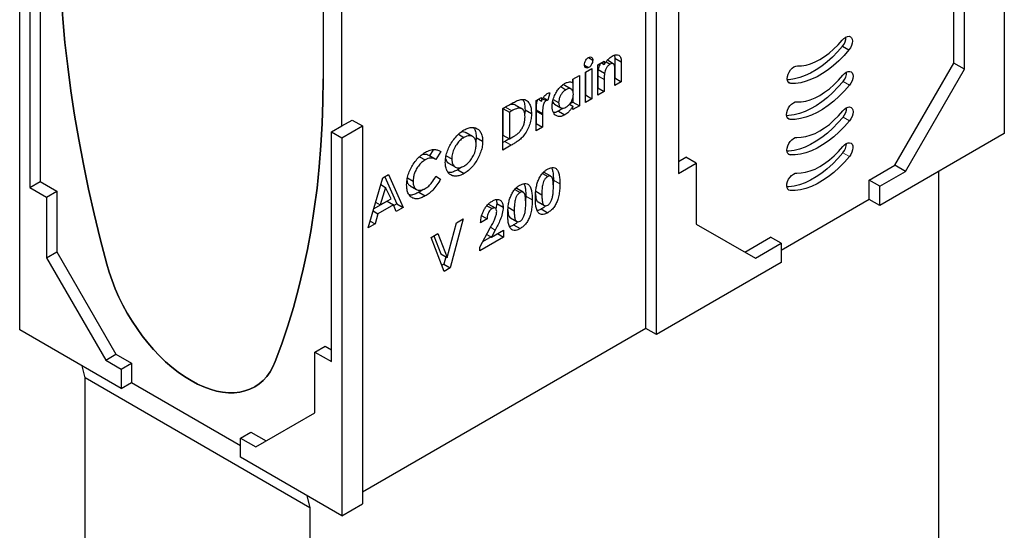
# Model space of a CAD drawing. Units: millimetres. Extents: x 0 to 420, y 0 to 297.
# Drawn here: x 142 to 209, y 52 to 87 of the extents above; entities that cross this region are included whole.
import ezdxf

# ---------------------------------------------------------------- set-up
doc = ezdxf.new("R2010")
doc.units = ezdxf.units.MM

msp = doc.modelspace()

# ---------------------------------------------------------------- linework, layer by layer
at = {"color": 7, "linetype": 'Continuous', "lineweight": 25}
for p, q in [((209.4226, 105.1135), (209.4226, 79.0862)), ((141.6066, 65.5772), (141.6066, 91.6045)), ((143.0208, 91.6045), (143.0208, 75.784)), ((184.7401, 65.6793), (184.7401, 91.7065)), ((186.9719, 92.153), (186.9719, 76.3325)), ((142.3137, 91.1963), (142.3137, 75.3758)), ((185.4693, 65.2583), (185.4693, 91.2856)), ((163.7921, 79.6135), (163.7921, 88.2894)), ((162.5104, 87.9574), (162.5104, 82.854)), ((205.9533, 83.9474), (205.9533, 88.1322)), ((206.6825, 83.5264), (206.6825, 87.7112)), ((198.2819, 85.1088), (198.7239, 84.8537)), ((180.7749, 84.3191), (181.0754, 84.1456)), ((182.4924, 83.9005), (182.0838, 84.1364)), ((182.5786, 84.4975), (182.6007, 84.2878)), ((182.6007, 84.2878), (182.6007, 82.9184)), ((182.6007, 84.2878), (183.0426, 84.0326)), ((180.5076, 83.8002), (180.7923, 83.6358)), ((180.5677, 83.323), (181.0119, 83.5794)), ((181.0119, 83.5794), (181.0119, 81.491)), ((181.4244, 83.8175), (181.8686, 84.074)), ((181.4244, 81.7291), (181.4244, 83.8175)), ((181.4475, 83.5041), (181.8895, 83.249)), ((181.6772, 83.9635), (181.8686, 83.853)), ((181.8686, 84.074), (181.8686, 83.853)), ((181.9967, 84.0326), (182.2776, 83.8704)), ((183.0426, 84.0326), (183.0426, 82.6632)), ((201.8875, 76.9051), (205.9533, 83.9474)), ((202.6167, 76.4842), (206.6825, 83.5264)), ((206.6825, 83.5264), (205.9533, 83.9474)), ((179.711, 82.8284), (180.1553, 83.0849)), ((179.711, 82.5931), (179.711, 82.8284)), ((179.7133, 82.8297), (179.7133, 81.9976)), ((180.1553, 83.0849), (180.1553, 80.9964)), ((180.5677, 81.2345), (180.5677, 83.323)), ((180.57, 83.3243), (180.57, 81.7461)), ((181.4267, 83.0719), (181.4267, 82.2406)), ((181.8686, 82.8168), (181.8686, 81.9855)), ((182.5984, 82.4068), (182.5984, 83.3136)), ((182.6007, 82.9184), (182.5984, 82.9171)), ((182.6007, 82.9184), (183.0426, 82.6632)), ((178.8676, 82.321), (179.2306, 82.1114)), ((179.5999, 82.1559), (179.1579, 82.411)), ((181.4267, 82.2406), (181.4244, 82.2393)), ((181.4267, 82.2406), (181.8686, 81.9855)), ((183.0426, 82.6632), (182.5984, 82.4068)), ((177.1727, 81.3631), (177.5535, 81.5829)), ((177.3308, 81.4544), (177.5535, 81.3258)), ((177.5535, 81.5829), (177.5535, 81.3258)), ((177.625, 81.4911), (177.8589, 81.3561)), ((177.6718, 81.5654), (177.9868, 81.3836)), ((178.1246, 81.8977), (177.9868, 81.3836)), ((178.3566, 81.4345), (178.7274, 81.2204)), ((179.7133, 81.5732), (179.7133, 81.2515)), ((180.57, 81.7461), (180.5677, 81.7448)), ((181.0119, 81.491), (180.5677, 81.2345)), ((180.57, 81.7461), (181.0119, 81.491)), ((181.8686, 81.9855), (181.4244, 81.7291)), ((174.8882, 80.8137), (175.4479, 81.1368)), ((174.8882, 77.9558), (174.8882, 80.8137)), ((175.06, 80.9102), (174.8905, 80.8123)), ((174.8905, 80.8123), (174.8905, 78.9803)), ((174.8905, 80.8123), (175.3324, 80.5572)), ((175.7358, 81.0713), (176.1777, 80.8162)), ((176.4135, 80.7354), (176.392, 80.4609)), ((176.4135, 80.7354), (176.8554, 80.4803)), ((177.1727, 79.2746), (177.1727, 81.3631)), ((177.1735, 80.7328), (177.175, 80.6318)), ((177.1735, 80.7328), (177.6154, 80.4777)), ((178.4346, 81.1203), (178.8766, 80.8651)), ((179.469, 81.1075), (179.711, 80.9678)), ((179.7133, 81.2515), (179.4745, 81.1137)), ((180.1553, 80.9964), (179.711, 80.74)), ((179.711, 80.74), (179.711, 80.9678)), ((179.7133, 81.2515), (180.1553, 80.9964)), ((175.502, 80.6551), (175.3324, 80.5572)), ((175.3324, 80.5572), (175.3324, 78.7252)), ((177.175, 80.6318), (177.175, 79.7862)), ((177.6154, 80.4777), (177.6169, 80.3766)), ((177.6169, 80.3766), (177.6169, 79.5311)), ((178.7089, 80.635), (179.1508, 80.3799)), ((163.085, 79.2053), (163.7921, 79.6135)), ((163.7921, 79.6135), (164.4992, 80.0217)), ((163.7921, 78.7971), (165.2063, 79.6135)), ((164.4992, 80.0217), (165.2063, 79.6135)), ((165.2063, 79.6135), (165.2063, 53.5862)), ((177.175, 79.7862), (177.1727, 79.7849)), ((177.6169, 79.5311), (177.1727, 79.2746)), ((177.175, 79.7862), (177.6169, 79.5311)), ((163.085, 63.3848), (163.085, 79.2053)), ((163.085, 79.2053), (163.7921, 78.7971)), ((163.7921, 78.7971), (163.7921, 52.7698)), ((171.827, 79.0434), (172.2051, 78.8251)), ((172.796, 78.8858), (172.3541, 79.141)), ((173.0502, 78.8253), (173.0248, 78.5093)), ((173.0502, 78.8253), (173.4921, 78.5702)), ((174.8905, 78.9803), (175.3324, 78.7252)), ((175.3324, 78.7252), (175.5644, 78.8591)), ((209.4226, 79.0862), (200.8489, 74.1368)), ((175.0144, 78.5389), (174.8882, 78.4661)), ((175.4564, 78.2838), (174.8882, 77.9558)), ((169.1546, 77.4992), (169.5314, 77.2816)), ((170.2308, 77.3267), (169.7889, 77.5818)), ((170.0891, 77.9764), (169.8377, 77.5536)), ((170.6048, 77.8451), (170.2791, 77.2976)), ((170.4685, 77.9238), (170.6048, 77.8451)), ((170.983, 77.5671), (171.3663, 77.3459)), ((186.9719, 77.1744), (187.4802, 77.4678)), ((188.2094, 77.0469), (187.4802, 77.4678)), ((194.5128, 77.713), (194.6778, 77.6177)), ((171.1516, 77.0483), (171.5935, 76.7932)), ((172.0356, 76.7782), (171.7736, 76.5947)), ((186.9719, 76.3325), (188.2094, 77.0469)), ((188.2094, 77.0469), (188.2094, 72.8621)), ((200.1197, 75.8846), (201.8875, 76.9051)), ((202.6167, 76.4842), (201.8875, 76.9051)), ((165.6074, 72.5981), (166.6074, 76.0333)), ((166.6074, 76.0333), (167.0194, 76.2711)), ((166.7559, 76.119), (167.5769, 74.2453)), ((167.0194, 76.2711), (168.0189, 73.9902)), ((168.3154, 76.0413), (168.701, 75.8187)), ((170.2704, 76.1369), (170.5949, 75.9496)), ((170.2791, 76.1503), (170.5949, 75.9496)), ((171.7736, 76.5947), (172.2155, 76.3396)), ((177.6114, 76.34), (177.9717, 76.1321)), ((177.7383, 76.4005), (177.6827, 76.4189)), ((178.1826, 76.1502), (177.7407, 76.4053)), ((200.8489, 75.4636), (202.6167, 76.4842)), ((204.8927, 76.4712), (204.8927, 50.775)), ((142.3137, 75.3758), (143.0208, 75.784)), ((142.3137, 75.3758), (143.4628, 74.7125)), ((143.0208, 75.784), (144.1699, 75.1207)), ((166.8131, 75.3855), (166.4423, 74.1793)), ((166.4756, 75.5804), (166.8131, 75.3855)), ((167.184, 74.6074), (166.8131, 75.3855)), ((168.496, 75.4927), (168.938, 75.2376)), ((175.8346, 75.3015), (175.779, 75.3199)), ((176.2788, 75.0512), (175.8369, 75.3063)), ((178.3671, 75.8802), (178.3579, 75.5837)), ((200.1197, 74.5577), (200.1197, 75.8846)), ((200.8489, 75.4636), (200.1197, 75.8846)), ((200.8489, 74.1368), (200.8489, 75.4636)), ((143.4628, 74.7125), (144.1699, 75.1207)), ((143.4628, 74.7125), (143.4628, 70.5277)), ((144.1699, 75.1207), (144.1699, 70.9359)), ((166.4423, 74.1793), (167.184, 74.6074)), ((169.0999, 75.0513), (169.5419, 74.7961)), ((175.7077, 75.241), (176.0679, 75.0331)), ((176.4633, 74.7812), (176.4541, 74.4847)), ((177.1542, 75.119), (177.5716, 74.8781)), ((166.9101, 74.4466), (165.9911, 73.9161)), ((166.1216, 74.3644), (166.4423, 74.1793)), ((167.352, 74.1915), (166.2738, 73.569)), ((166.9101, 74.4466), (167.352, 74.1915)), ((167.5444, 73.7163), (167.352, 74.1915)), ((167.5769, 74.2453), (167.377, 74.1299)), ((168.0189, 73.9902), (167.5444, 73.7163)), ((167.5769, 74.2453), (168.0189, 73.9902)), ((173.7835, 74.1241), (174.1384, 73.9192)), ((174.3691, 73.9474), (173.9272, 74.2025)), ((174.4644, 74.2736), (174.4107, 73.8969)), ((174.4644, 74.2736), (174.9063, 74.0184)), ((175.2504, 74.02), (175.6678, 73.7791)), ((177.308, 74.3883), (177.7499, 74.1331)), ((200.1197, 74.5577), (194.043, 71.0497)), ((200.8489, 74.1368), (200.1197, 74.5577)), ((165.9453, 73.7586), (166.2738, 73.569)), ((166.2738, 73.569), (166.0814, 72.8717)), ((173.4285, 73.4205), (173.7958, 73.2085)), ((175.4042, 73.2893), (175.8462, 73.0341)), ((177.5317, 73.8969), (177.9737, 73.6417)), ((166.0814, 72.8717), (165.6074, 72.5981)), ((165.7438, 73.0666), (166.0814, 72.8717)), ((171.0513, 70.5466), (171.6888, 72.9447)), ((172.1618, 73.2178), (171.2644, 69.8419)), ((171.6888, 72.9447), (172.1618, 73.2178)), ((173.2882, 71.27), (174.0209, 72.5936)), ((173.7958, 73.2085), (173.3516, 72.952)), ((175.628, 72.7978), (176.0699, 72.5427)), ((188.2094, 72.8621), (192.2752, 70.5142)), ((169.9407, 71.9356), (170.4152, 72.2095)), ((170.8366, 69.5949), (169.9407, 71.9356)), ((170.1331, 72.0466), (170.6093, 70.8017)), ((170.4152, 72.2095), (171.0513, 70.5466)), ((174.9381, 71.9626), (173.2882, 71.0101)), ((174.0758, 71.9751), (173.4919, 71.638)), ((173.7747, 72.1489), (174.1052, 71.9581)), ((174.3635, 72.449), (174.1052, 71.9581)), ((174.1052, 71.9581), (174.9381, 72.4389)), ((174.5255, 72.2008), (174.9381, 71.9626)), ((174.9381, 72.4389), (174.9381, 71.9626)), ((191.5461, 70.9352), (193.3138, 71.9556)), ((194.043, 71.5347), (193.3138, 71.9556)), ((173.2882, 71.0101), (173.2882, 71.27)), ((192.2752, 70.5142), (194.043, 71.5347)), ((194.043, 71.5347), (194.043, 70.2078)), ((143.4628, 70.5277), (144.1699, 70.9359)), ((144.1699, 70.9359), (148.2357, 63.8936)), ((170.6093, 70.8017), (171.0513, 70.5466)), ((170.9565, 70.6013), (170.8225, 70.097)), ((143.4628, 70.5277), (147.5286, 63.4854)), ((170.8225, 70.097), (170.6766, 70.0128)), ((170.8225, 70.097), (171.2644, 69.8419)), ((194.043, 70.2078), (185.4693, 65.2583)), ((171.2644, 69.8419), (170.8366, 69.5949)), ((148.5893, 61.5462), (141.6066, 65.5772)), ((184.7401, 65.6793), (165.2063, 54.4026)), ((185.4693, 65.2583), (184.7401, 65.6793)), ((161.9359, 64.0481), (162.643, 64.4563)), ((162.643, 64.4563), (163.085, 64.2012)), ((147.5286, 63.4854), (148.2357, 63.8936)), ((148.2357, 63.8936), (149.2964, 63.2813)), ((161.9359, 59.8634), (161.9359, 64.0481)), ((161.9359, 64.0481), (163.085, 63.3848)), ((146.1144, 62.2602), (145.9081, 63.094)), ((147.5286, 63.4854), (148.5893, 62.8731)), ((148.5893, 62.8731), (149.2964, 63.2813)), ((149.2964, 63.2813), (149.2964, 61.9544)), ((148.5893, 62.8731), (148.5893, 61.5462)), ((161.5824, 53.3308), (146.1144, 62.2602)), ((146.1144, 34.702), (146.1144, 62.2602)), ((148.5893, 61.5462), (149.2964, 61.9544)), ((149.2964, 61.9544), (156.8094, 57.6173)), ((157.8701, 57.5154), (161.9359, 59.8634)), ((156.8094, 58.1277), (157.5165, 58.5359)), ((157.5165, 58.5359), (158.5771, 57.9237)), ((156.8094, 56.8008), (156.8094, 58.1277)), ((156.8094, 58.1277), (157.8701, 57.5154)), ((163.7921, 52.7698), (156.8094, 56.8008)), ((161.3761, 54.1646), (161.5824, 53.3308)), ((163.7921, 52.7698), (165.2063, 53.5862)), ((161.5824, 53.3308), (161.5824, 25.7725))]:
    msp.add_line(p, q, dxfattribs=at)
at = {"color": 8, "linetype": 'Continuous', "lineweight": 18}
for p, q in [((181.4267, 83.0719), (181.8686, 82.8168)), ((194.5252, 82.6427), (194.7096, 82.5363)), ((198.3137, 82.6764), (198.7556, 82.4212)), ((175.06, 80.9102), (175.502, 80.6551)), ((177.175, 80.6318), (177.6169, 80.3766)), ((194.4843, 80.1789), (194.6778, 80.0672)), ((198.3137, 80.2269), (198.7556, 79.9718)), ((175.0144, 78.5389), (175.4564, 78.2838)), ((198.3113, 77.7708), (198.7532, 77.5157)), ((178.3671, 75.8802), (178.809, 75.6251)), ((176.4633, 74.7812), (176.9053, 74.526)), ((194.4953, 75.2713), (194.6803, 75.1645)), ((174.0427, 72.6342), (174.3635, 72.449))]:
    msp.add_line(p, q, dxfattribs=at)
at = {"color": 7, "linetype": 'Continuous', "lineweight": 25, "flags": 128}
for points in [[(147.6009, 70.1083), (147.1506, 71.8362), (146.7325, 73.5581), (146.3468, 75.273), (145.9939, 76.9798), (145.6739, 78.6774), (145.387, 80.3646), (145.1335, 82.0406), (144.9134, 83.704), (144.727, 85.354), (144.5743, 86.9895), (144.4554, 88.6094), (144.3705, 90.2126), (144.3195, 91.7983), (144.3024, 93.3653)], [(144.3024, 93.3653), (144.3195, 91.7983), (144.3705, 90.2126), (144.4554, 88.6094), (144.5743, 86.9895), (144.727, 85.354), (144.9134, 83.704), (145.1335, 82.0406), (145.387, 80.3646), (145.6739, 78.6774), (145.9939, 76.9798), (146.3468, 75.273), (146.7325, 73.5581), (147.1506, 71.8362), (147.6009, 70.1083)], [(195.1699, 83.7443), (195.4612, 83.754), (195.7644, 83.8043), (196.0768, 83.8946), (196.3952, 84.0241), (196.7167, 84.1916), (197.0383, 84.3954), (197.3567, 84.6335), (197.6691, 84.9038), (197.9723, 85.2037), (198.2635, 85.5302)], [(198.2635, 85.5302), (198.3767, 85.6466), (198.4974, 85.7322), (198.6176, 85.781), (198.7291, 85.7899), (198.8246, 85.7582), (198.8975, 85.6881), (198.943, 85.5842), (198.9579, 85.4537), (198.9414, 85.3051), (198.8945, 85.1486), (198.8203, 84.9947), (198.7239, 84.8537)], [(198.2819, 85.1088), (197.9396, 84.7204), (197.5838, 84.3606), (197.2174, 84.0321), (196.8434, 83.7377), (196.4649, 83.4797), (196.0847, 83.2603), (195.7062, 83.0812), (195.3322, 82.9438), (194.9658, 82.8492), (194.61, 82.7983), (194.4726, 82.7903)], [(198.7239, 84.8537), (198.3815, 84.4653), (198.0257, 84.1054), (197.6594, 83.777), (197.2854, 83.4826), (196.9068, 83.2246), (196.5267, 83.0052), (196.1481, 82.826), (195.7741, 82.6886), (195.4077, 82.5941), (195.0519, 82.5432), (194.7096, 82.5363)], [(194.7096, 82.5363), (194.6105, 82.5634), (194.5338, 82.6304), (194.4849, 82.7326), (194.4671, 82.8629), (194.4817, 83.0125), (194.5275, 83.1709), (194.6016, 83.3272), (194.6987, 83.4706), (194.8121, 83.5912), (194.9341, 83.6807), (195.0562, 83.7329), (195.1699, 83.7443)], [(162.5104, 82.854), (162.4934, 81.3066), (162.4424, 79.7799), (162.3575, 78.2747), (162.2386, 76.7921), (162.0859, 75.3329), (161.8995, 73.8982), (161.6794, 72.4888), (161.4258, 71.1056), (161.139, 69.7496), (160.819, 68.4215), (160.4661, 67.1222), (160.0804, 65.8525), (159.6623, 64.6133), (159.212, 63.4053)], [(159.212, 63.4053), (159.6623, 64.6133), (160.0804, 65.8525), (160.4661, 67.1222), (160.819, 68.4215), (161.139, 69.7496), (161.4258, 71.1056), (161.6794, 72.4888), (161.8995, 73.8982), (162.0859, 75.3329), (162.2386, 76.7921), (162.3575, 78.2747), (162.4424, 79.7799), (162.4934, 81.3066), (162.5104, 82.854)], [(195.136, 81.2751), (195.4327, 81.2806), (195.7423, 81.3286), (196.0616, 81.4186), (196.3875, 81.5498), (196.7167, 81.7208), (197.0459, 81.9299), (197.3718, 82.175), (197.6912, 82.4537), (198.0007, 82.7631), (198.2975, 83.1001)], [(198.2975, 83.1001), (198.4116, 83.2219), (198.5345, 83.3121), (198.6575, 83.3645), (198.7719, 83.3753), (198.8698, 83.3439), (198.9442, 83.2723), (198.99, 83.1657), (199.004, 83.0314), (198.9852, 82.879), (198.9348, 82.7191), (198.8565, 82.5628), (198.7556, 82.4212)], [(198.3137, 82.6764), (197.9667, 82.2789), (197.6057, 81.9107), (197.2334, 81.5749), (196.8532, 81.2741), (196.4681, 81.0111), (196.0815, 80.7878), (195.6964, 80.6063), (195.3162, 80.468), (194.9439, 80.3741), (194.5828, 80.3254), (194.4354, 80.3185)], [(198.7556, 82.4212), (198.4087, 82.0238), (198.0476, 81.6556), (197.6754, 81.3197), (197.2951, 81.019), (196.9101, 80.7559), (196.5234, 80.5327), (196.1383, 80.3512), (195.7581, 80.2129), (195.3859, 80.119), (195.0248, 80.0703), (194.6778, 80.0672)], [(194.6778, 80.0672), (194.577, 80.0924), (194.4987, 80.1582), (194.4483, 80.26), (194.4295, 80.3906), (194.4434, 80.541), (194.4892, 80.7005), (194.5637, 80.858), (194.6616, 81.0025), (194.776, 81.1237), (194.8989, 81.2134), (195.0218, 81.265), (195.136, 81.2751)], [(198.2971, 80.6503), (198.4113, 80.7721), (198.5342, 80.8624), (198.6571, 80.9148), (198.7715, 80.9256), (198.8694, 80.8942), (198.9439, 80.8227), (198.9898, 80.7162), (199.0038, 80.582), (198.985, 80.4296), (198.9347, 80.2697), (198.8564, 80.1134), (198.7556, 79.9718)], [(198.3137, 80.2269), (197.9667, 79.8295), (197.6057, 79.4613), (197.2334, 79.1254), (196.8532, 78.8247), (196.4681, 78.5616), (196.0815, 78.3384), (195.6964, 78.1569), (195.3162, 78.0186), (194.9439, 77.9247), (194.5828, 77.876), (194.4534, 77.8695)], [(195.1363, 78.8256), (195.433, 78.8312), (195.7425, 78.8792), (196.0618, 78.9693), (196.3876, 79.1004), (196.7167, 79.2714), (197.0459, 79.4804), (197.3717, 79.7255), (197.691, 80.004), (198.0005, 80.3134), (198.2971, 80.6503)], [(198.7556, 79.9718), (198.4087, 79.5744), (198.0476, 79.2062), (197.6754, 78.8703), (197.2951, 78.5696), (196.9101, 78.3065), (196.5234, 78.0833), (196.1383, 77.9018), (195.7581, 77.7635), (195.3859, 77.6696), (195.0248, 77.6209), (194.6778, 77.6177)], [(194.6778, 77.6177), (194.5828, 77.6485), (194.5098, 77.7172), (194.4637, 77.8193), (194.4477, 77.9481), (194.4626, 78.0949), (194.5076, 78.25), (194.5797, 78.4033), (194.674, 78.5444), (194.7844, 78.6642), (194.9036, 78.7546), (195.0235, 78.8096), (195.1363, 78.8256)], [(195.1314, 76.3731), (195.4288, 76.3781), (195.7393, 76.4258), (196.0596, 76.5158), (196.3865, 76.6472), (196.7167, 76.8186), (197.047, 77.0285), (197.3739, 77.2745), (197.6942, 77.5543), (198.0046, 77.865), (198.3021, 78.2036)], [(198.3021, 78.2036), (198.416, 78.3206), (198.5376, 78.4062), (198.6585, 78.4546), (198.7704, 78.4624), (198.8658, 78.4292), (198.9382, 78.3571), (198.9826, 78.2512), (198.996, 78.1185), (198.9774, 77.9682), (198.9283, 77.8105), (198.8518, 77.6562), (198.7532, 77.5157)], [(198.3113, 77.7708), (197.9647, 77.3741), (197.604, 77.0066), (197.2322, 76.6713), (196.8524, 76.371), (196.4679, 76.1084), (196.0817, 75.8854), (195.6971, 75.7041), (195.3174, 75.5659), (194.9456, 75.4719), (194.5849, 75.423), (194.4433, 75.4162)], [(198.7532, 77.5157), (198.4066, 77.119), (198.0459, 76.7514), (197.6741, 76.4161), (197.2944, 76.1159), (196.9098, 75.8532), (196.5236, 75.6303), (196.1391, 75.449), (195.7593, 75.3108), (195.3876, 75.2168), (195.0269, 75.1679), (194.6803, 75.1645)], [(194.6803, 75.1645), (194.5817, 75.1911), (194.5052, 75.2572), (194.456, 75.3581), (194.4375, 75.4869), (194.4509, 75.635), (194.4953, 75.7922), (194.5676, 75.9479), (194.663, 76.0913), (194.775, 76.2127), (194.8959, 76.3039), (195.0174, 76.3586), (195.1314, 76.3731)], [(159.212, 63.4053), (159.044, 63.0288), (158.8471, 62.6841), (158.6223, 62.3729), (158.3707, 62.0969), (158.0937, 61.8575), (157.7926, 61.6559), (157.4691, 61.4931), (157.1247, 61.37), (156.7612, 61.2872), (156.3805, 61.2451), (155.9846, 61.2439), (155.5754, 61.2837), (155.1551, 61.3642), (154.7258, 61.4851), (154.2898, 61.6456), (153.8493, 61.8451), (153.4064, 62.0824), (152.9636, 62.3564), (152.5231, 62.6656), (152.087, 63.0084), (151.6578, 63.3832), (151.2375, 63.7879), (150.8283, 64.2205), (150.4324, 64.6788), (150.0517, 65.1604), (149.6882, 65.6629), (149.3438, 66.1837), (149.0203, 66.7201), (148.7192, 67.2693), (148.4422, 67.8286), (148.1906, 68.395), (147.9658, 68.9658), (147.7689, 69.5378), (147.6009, 70.1083)], [(147.6009, 70.1083), (147.7689, 69.5378), (147.9658, 68.9658), (148.1906, 68.395), (148.4422, 67.8286), (148.7192, 67.2693), (149.0203, 66.7201), (149.3438, 66.1837), (149.6882, 65.6629), (150.0517, 65.1604), (150.4324, 64.6788), (150.8283, 64.2205), (151.2375, 63.7879), (151.6578, 63.3832), (152.087, 63.0084), (152.5231, 62.6656), (152.9636, 62.3564), (153.4064, 62.0824), (153.8493, 61.8451), (154.2898, 61.6456), (154.7258, 61.4851), (155.1551, 61.3642), (155.5754, 61.2837), (155.9846, 61.2439), (156.3805, 61.2451), (156.7612, 61.2872), (157.1247, 61.37), (157.4691, 61.4931), (157.7926, 61.6559), (158.0937, 61.8575), (158.3707, 62.0969), (158.6223, 62.3729), (158.8471, 62.6841), (159.044, 63.0288), (159.212, 63.4053)]]:
    msp.add_lwpolyline(points, dxfattribs=at)
at = {"color": 7, "linetype": 'Continuous', "lineweight": 25}
for centre, radius, start, end in [((197.5371, 85.7429), 0.9781, 319.590986, 359.935177), ((197.5762, 83.3297), 0.9852, 318.463791, 359.837036), ((197.5761, 80.8799), 0.9851, 318.481725, 359.83928), ((197.5699, 78.4172), 0.9835, 318.916272, 359.854289)]:
    msp.add_arc(centre, radius, start, end, dxfattribs=at)
for points, knots in [([(180.5043, 83.8233), (180.5089, 83.8755), (180.5183, 83.9799), (180.5942, 84.1356), (180.6879, 84.2604), (180.7552, 84.3068), (180.7888, 84.33)], [0, 0, 0, 0, 0.2797843, 0.55961961, 0.77982844, 1, 1, 1, 1]), ([(180.7888, 84.33), (180.8323, 84.3483), (180.9192, 84.385), (181.0113, 84.3399), (181.0677, 84.2596), (181.0728, 84.1836), (181.0754, 84.1456)], [0, 0, 0, 0, 0.27918256, 0.55887275, 0.77930473, 1, 1, 1, 1]), ([(181.0754, 84.1456), (181.0708, 84.0933), (181.0617, 83.9887), (180.9861, 83.833), (180.8938, 83.7055), (180.8261, 83.6591), (180.7923, 83.6358)], [0, 0, 0, 0, 0.2798479, 0.5595634, 0.7798155, 1, 1, 1, 1]), ([(181.8686, 83.853), (181.9135, 83.9182), (182.0033, 84.0486), (182.1432, 84.2136), (182.2832, 84.3415), (182.3717, 84.3982), (182.416, 84.4266)], [0, 0, 0, 0, 0.2801379, 0.5600479, 0.7800532, 1, 1, 1, 1]), ([(182.416, 84.4266), (182.464, 84.4514), (182.56, 84.5011), (182.726, 84.5357), (182.8225, 84.5012), (182.8815, 84.4801)], [0, 0, 0, 0, 0.2804626, 0.5608077, 1, 1, 1, 1]), ([(182.8815, 84.4801), (182.9122, 84.4557), (182.9736, 84.407), (183.0319, 84.2534), (183.0386, 84.1164), (183.0426, 84.0326)], [0, 0, 0, 0, 0.2798823, 0.5599323, 1, 1, 1, 1]), ([(180.7923, 83.6358), (180.7485, 83.6172), (180.6607, 83.5798), (180.5676, 83.6256), (180.5126, 83.7088), (180.507, 83.7852), (180.5043, 83.8233)], [0, 0, 0, 0, 0.2792853, 0.558935, 0.7794138, 1, 1, 1, 1]), ([(181.4475, 83.5041), (181.4398, 83.4215), (181.4261, 83.274), (181.4265, 83.1337), (181.4267, 83.0719)], [0, 0, 0, 0, 0.5596645, 1, 1, 1, 1]), ([(181.6421, 83.9432), (181.6119, 83.9035), (181.5467, 83.8177), (181.4837, 83.6612), (181.4596, 83.5565), (181.4475, 83.5041)], [0, 0, 0, 0, 0.3010992, 0.6504178, 1, 1, 1, 1]), ([(182.2776, 83.8704), (182.2248, 83.8334), (182.1192, 83.7592), (182.0001, 83.581), (181.925, 83.4069), (181.9013, 83.3016), (181.8895, 83.249)], [0, 0, 0, 0, 0.2794766, 0.5589567, 0.7793952, 1, 1, 1, 1]), ([(182.5984, 83.3136), (182.5974, 83.3918), (182.5953, 83.5482), (182.5872, 83.7419), (182.5416, 83.8665), (182.4738, 83.9192), (182.3804, 83.9218), (182.3119, 83.8875), (182.2776, 83.8704)], [0, 0, 0, 0, 0.2505398, 0.5007909, 0.6257172, 0.7503875, 0.8750627, 1, 1, 1, 1]), ([(181.8895, 83.249), (181.8818, 83.1664), (181.8681, 83.0188), (181.8685, 82.8785), (181.8686, 82.8168)], [0, 0, 0, 0, 0.5596645, 1, 1, 1, 1]), ([(178.2832, 80.9559), (178.2882, 81.0608), (178.2981, 81.2704), (178.3959, 81.6164), (178.5512, 81.9302), (178.7336, 82.1934), (178.9292, 82.3986), (179.068, 82.4888), (179.1374, 82.5339)], [0, 0, 0, 0, 0.186776, 0.3733543, 0.5598832, 0.7066063, 0.8532788, 1, 1, 1, 1]), ([(179.2306, 82.1114), (179.1801, 82.0784), (179.0789, 82.0125), (178.9401, 81.8537), (178.8223, 81.6587), (178.74, 81.434), (178.7316, 81.2916), (178.7274, 81.2204)], [0, 0, 0, 0, 0.1868547, 0.3734929, 0.560267, 0.7799083, 1, 1, 1, 1]), ([(179.1542, 82.4051), (179.1441, 82.4137), (179.1043, 82.4474), (179.0445, 82.4408), (179, 82.4359)], [0, 0, 0, 0, 0.2548267, 1, 1, 1, 1]), ([(179.1374, 82.5339), (179.1969, 82.5642), (179.3157, 82.6249), (179.4735, 82.6522), (179.6065, 82.6406), (179.6762, 82.609), (179.711, 82.5931)], [0, 0, 0, 0, 0.2799041, 0.5597858, 0.7798833, 1, 1, 1, 1]), ([(179.7428, 81.8082), (179.7398, 81.8654), (179.734, 81.9797), (179.6717, 82.1087), (179.5637, 82.187), (179.4111, 82.1998), (179.2908, 82.1409), (179.2306, 82.1114)], [0, 0, 0, 0, 0.1869924, 0.3736142, 0.5603392, 0.7799539, 1, 1, 1, 1]), ([(175.4479, 81.1368), (175.5495, 81.1929), (175.7525, 81.305), (176.0549, 81.4307), (176.342, 81.4635), (176.5719, 81.349), (176.7397, 81.1365), (176.8403, 80.8404), (176.8504, 80.6004), (176.8554, 80.4803)], [0, 0, 0, 0, 0.1402685, 0.2804327, 0.4201483, 0.5599245, 0.7065796, 0.8532305, 1, 1, 1, 1]), ([(176.2433, 81.4317), (176.2581, 81.4145), (176.3316, 81.3289), (176.3951, 81.0914), (176.4074, 80.8541), (176.4135, 80.7354)], [0, 0, 0, 0, 0.1115627, 0.5556019, 1, 1, 1, 1]), ([(177.2672, 81.4176), (177.2666, 81.4166), (177.2236, 81.3394), (177.1964, 81.1715), (177.1755, 80.9502), (177.1742, 80.8053), (177.1735, 80.7328)], [0, 0, 0, 0, 0.0044613, 0.3347366, 0.6673121, 1, 1, 1, 1]), ([(177.5535, 81.3258), (177.5766, 81.3853), (177.6227, 81.5041), (177.7253, 81.6564), (177.8353, 81.7734), (177.9075, 81.821), (177.9436, 81.8448)], [0, 0, 0, 0, 0.2800797, 0.5597971, 0.77994, 1, 1, 1, 1]), ([(177.9868, 81.3836), (177.9641, 81.3838), (177.9235, 81.384), (177.8786, 81.3647), (177.8589, 81.3561)], [0, 0, 0, 0, 0.5605626, 1, 1, 1, 1]), ([(177.9436, 81.8448), (177.9788, 81.8617), (178.0416, 81.8919), (178.0992, 81.8959), (178.1246, 81.8977)], [0, 0, 0, 0, 0.5595297, 1, 1, 1, 1]), ([(179.2326, 80.9035), (179.284, 80.937), (179.3868, 81.004), (179.5288, 81.164), (179.6484, 81.363), (179.7308, 81.5914), (179.7388, 81.7359), (179.7428, 81.8082)], [0, 0, 0, 0, 0.1868618, 0.373559, 0.5602876, 0.7798919, 1, 1, 1, 1]), ([(175.7358, 81.0713), (175.6816, 81.0865), (175.5732, 81.1171), (175.3382, 81.0573), (175.1656, 80.966), (175.06, 80.9102)], [0, 0, 0, 0, 0.2795093, 0.5596522, 1, 1, 1, 1]), ([(176.1777, 80.8162), (176.1236, 80.8314), (176.0151, 80.862), (175.7801, 80.8021), (175.6075, 80.7108), (175.502, 80.6551)], [0, 0, 0, 0, 0.2795093, 0.5596522, 1, 1, 1, 1]), ([(176.4112, 80.233), (176.4088, 80.3054), (176.404, 80.45), (176.3559, 80.6215), (176.2805, 80.748), (176.212, 80.7934), (176.1777, 80.8162)], [0, 0, 0, 0, 0.2801226, 0.5600448, 0.780028, 1, 1, 1, 1]), ([(177.8589, 81.3561), (177.8279, 81.3314), (177.7657, 81.2816), (177.6832, 81.1182), (177.6346, 80.9186), (177.6184, 80.6945), (177.6164, 80.5499), (177.6154, 80.4777)], [0, 0, 0, 0, 0.1238199, 0.2486334, 0.4979034, 0.7489092, 1, 1, 1, 1]), ([(179.1508, 80.3799), (179.0624, 80.3376), (178.8856, 80.2528), (178.6494, 80.2687), (178.4732, 80.3676), (178.3572, 80.5275), (178.293, 80.7213), (178.2865, 80.8777), (178.2832, 80.9559)], [0, 0, 0, 0, 0.1864255, 0.3728541, 0.559538, 0.7063144, 0.8531162, 1, 1, 1, 1]), ([(178.3178, 81.2966), (178.3203, 81.2776), (178.3318, 81.19), (178.3926, 81.1553), (178.4402, 81.1281)], [0, 0, 0, 0, 0.2165858, 1, 1, 1, 1]), ([(178.9791, 80.8439), (178.9784, 80.8431), (178.9371, 80.7952), (178.8446, 80.7224), (178.7541, 80.6642), (178.7089, 80.635)], [0, 0, 0, 0, 0.0086139, 0.50425, 1, 1, 1, 1]), ([(178.7274, 81.2204), (178.7347, 81.1361), (178.7492, 80.9676), (178.8824, 80.8417), (179.0523, 80.8175), (179.1725, 80.8748), (179.2326, 80.9035)], [0, 0, 0, 0, 0.279983, 0.5593621, 0.779587, 1, 1, 1, 1]), ([(179.711, 80.9678), (179.6667, 80.899), (179.5781, 80.7614), (179.4324, 80.5932), (179.2875, 80.4655), (179.1964, 80.4084), (179.1508, 80.3799)], [0, 0, 0, 0, 0.280074, 0.5598681, 0.7799088, 1, 1, 1, 1]), ([(176.8554, 80.4803), (176.8504, 80.3627), (176.8403, 80.1274), (176.7479, 79.7436), (176.5933, 79.357), (176.3861, 79.0202), (176.1565, 78.7513), (175.9236, 78.5735), (175.6905, 78.4215), (175.5344, 78.3297), (175.4564, 78.2838)], [0, 0, 0, 0, 0.140061, 0.2800539, 0.4199299, 0.5597676, 0.6696686, 0.779659, 0.8898206, 1, 1, 1, 1]), ([(175.5644, 78.8591), (175.6262, 78.8961), (175.7495, 78.9701), (175.9334, 79.1016), (176.1108, 79.2766), (176.2512, 79.5084), (176.3495, 79.756), (176.4035, 80.0046), (176.4086, 80.1569), (176.4112, 80.233)], [0, 0, 0, 0, 0.1402982, 0.2804978, 0.4201882, 0.5599182, 0.7065106, 0.8531587, 1, 1, 1, 1]), ([(178.7089, 80.635), (178.6188, 80.5871), (178.4963, 80.5219), (178.3924, 80.5317), (178.3649, 80.5343)], [0, 0, 0, 0, 0.7361047, 1, 1, 1, 1]), ([(172.2121, 79.3421), (172.3071, 79.3906), (172.4972, 79.4877), (172.7687, 79.5314), (173.0083, 79.4886), (173.2148, 79.3709), (173.3758, 79.1773), (173.4756, 78.9056), (173.4866, 78.682), (173.4921, 78.5702)], [0, 0, 0, 0, 0.1400183, 0.2799714, 0.4199708, 0.5600444, 0.706708, 0.8532983, 1, 1, 1, 1]), ([(172.8564, 79.5012), (172.8798, 79.4754), (172.9594, 79.3875), (173.0316, 79.158), (173.044, 78.9363), (173.0502, 78.8253)], [0, 0, 0, 0, 0.1715968, 0.5856411, 1, 1, 1, 1]), ([(170.9221, 77.0963), (170.9275, 77.2092), (170.9384, 77.4351), (171.0329, 77.8038), (171.1802, 78.1724), (171.3829, 78.5318), (171.6309, 78.8603), (171.9132, 79.1478), (172.1124, 79.2773), (172.2121, 79.3421)], [0, 0, 0, 0, 0.1400238, 0.2800217, 0.4200396, 0.5600398, 0.706717, 0.8533647, 1, 1, 1, 1]), ([(172.2051, 78.8251), (172.1213, 78.7699), (171.9537, 78.6596), (171.7234, 78.3965), (171.5283, 78.0732), (171.3879, 77.7008), (171.3735, 77.4642), (171.3663, 77.3459)], [0, 0, 0, 0, 0.18683438, 0.37349122, 0.56028959, 0.77994348, 1, 1, 1, 1]), ([(172.3492, 79.1332), (172.3349, 79.1446), (172.2786, 79.1897), (172.1494, 79.2096), (172.0287, 79.1834), (171.9703, 79.1708)], [0, 0, 0, 0, 0.1493217, 0.5890604, 1, 1, 1, 1]), ([(173.0479, 78.3207), (173.0421, 78.4137), (173.0304, 78.5997), (172.9222, 78.8039), (172.7663, 78.9157), (172.5887, 78.9541), (172.4018, 78.9257), (172.2707, 78.8586), (172.2051, 78.8251)], [0, 0, 0, 0, 0.1866138, 0.3730688, 0.5597039, 0.706449, 0.8532106, 1, 1, 1, 1]), ([(175.3249, 78.7295), (175.2994, 78.7125), (175.1961, 78.6435), (175.0925, 78.5839), (175.0144, 78.5389)], [0, 0, 0, 0, 0.2468926, 1, 1, 1, 1]), ([(169.5488, 77.8046), (169.6611, 77.8602), (169.8857, 77.9715), (170.1788, 78.0029), (170.4229, 77.9628), (170.5441, 77.8844), (170.6048, 77.8451)], [0, 0, 0, 0, 0.2798488, 0.5597741, 0.7798842, 1, 1, 1, 1]), ([(172.214, 76.8517), (172.297, 76.9068), (172.4629, 77.0168), (172.6893, 77.2803), (172.8816, 77.5999), (173.0248, 77.9682), (173.0402, 78.2031), (173.0479, 78.3207)], [0, 0, 0, 0, 0.186784, 0.3734116, 0.5602755, 0.780017, 1, 1, 1, 1]), ([(173.4921, 78.5702), (173.4872, 78.4582), (173.4773, 78.2343), (173.3871, 77.8682), (173.2382, 77.5018), (173.0378, 77.1449), (172.7949, 76.8136), (172.5126, 76.5305), (172.3146, 76.4033), (172.2155, 76.3396)], [0, 0, 0, 0, 0.1400603, 0.2800459, 0.4200364, 0.5600872, 0.7067264, 0.853314, 1, 1, 1, 1]), ([(168.2568, 75.5611), (168.2614, 75.674), (168.2706, 75.8996), (168.3593, 76.2684), (168.5064, 76.639), (168.7137, 76.9978), (168.9649, 77.3241), (169.2489, 77.6102), (169.4488, 77.7398), (169.5488, 77.8046)], [0, 0, 0, 0, 0.1400802, 0.2800816, 0.4200403, 0.5599989, 0.7066858, 0.8533222, 1, 1, 1, 1]), ([(169.7863, 77.5772), (169.7457, 77.5996), (169.6482, 77.6535), (169.4808, 77.6734), (169.3507, 77.6407), (169.2974, 77.6273)], [0, 0, 0, 0, 0.2960438, 0.7115762, 1, 1, 1, 1]), ([(170.2791, 77.2976), (170.2224, 77.3301), (170.1092, 77.3951), (169.9158, 77.4149), (169.7198, 77.3784), (169.5942, 77.3139), (169.5314, 77.2816)], [0, 0, 0, 0, 0.2800838, 0.5599692, 0.7800035, 1, 1, 1, 1]), ([(170.9456, 77.3713), (170.9456, 77.3712), (170.9527, 77.2943), (171.0079, 77.1911), (171.0825, 77.0874), (171.1389, 77.0604), (171.1542, 77.053)], [0, 0, 0, 0, 0.0011911, 0.4809174, 0.8581875, 1, 1, 1, 1]), ([(171.3663, 77.3459), (171.3698, 77.2664), (171.3769, 77.1074), (171.4462, 76.9322), (171.5458, 76.813), (171.629, 76.7762), (171.6707, 76.7579)], [0, 0, 0, 0, 0.2800799, 0.5598601, 0.7798871, 1, 1, 1, 1]), ([(169.5314, 77.2816), (169.4487, 77.2269), (169.2833, 77.1176), (169.057, 76.8565), (168.8883, 76.5753), (168.7741, 76.3011), (168.711, 76.0493), (168.7043, 75.8956), (168.701, 75.8187)], [0, 0, 0, 0, 0.1865853, 0.3730056, 0.5596162, 0.7063672, 0.8531314, 1, 1, 1, 1]), ([(172.2155, 76.3396), (172.12, 76.2902), (171.9291, 76.1915), (171.6546, 76.1392), (171.4108, 76.1756), (171.2047, 76.2963), (171.0424, 76.4894), (170.9388, 76.7593), (170.9277, 76.984), (170.9221, 77.0963)], [0, 0, 0, 0, 0.1400571, 0.2800124, 0.419966, 0.5600141, 0.7066688, 0.8532986, 1, 1, 1, 1]), ([(171.6707, 76.7579), (171.7152, 76.7465), (171.8041, 76.7238), (171.9867, 76.7407), (172.1279, 76.8096), (172.214, 76.8517)], [0, 0, 0, 0, 0.280302, 0.5605152, 1, 1, 1, 1]), ([(177.3307, 75.8863), (177.3732, 75.9749), (177.4582, 76.1522), (177.6245, 76.3713), (177.7963, 76.5348), (177.9059, 76.6041), (177.9608, 76.6387)], [0, 0, 0, 0, 0.2800119, 0.5596695, 0.7797483, 1, 1, 1, 1]), ([(177.9608, 76.6387), (178.0342, 76.6759), (178.181, 76.7503), (178.3866, 76.7661), (178.5542, 76.6937), (178.683, 76.5253), (178.7657, 76.2754), (178.8038, 75.9607), (178.8073, 75.737), (178.809, 75.6251)], [0, 0, 0, 0, 0.124965, 0.2497458, 0.3745028, 0.4994921, 0.6661215, 0.8330194, 1, 1, 1, 1]), ([(178.239, 76.7395), (178.2672, 76.6701), (178.3304, 76.5151), (178.3607, 76.2147), (178.365, 75.9917), (178.3671, 75.8802)], [0, 0, 0, 0, 0.288172, 0.6439978, 1, 1, 1, 1]), ([(169.5399, 75.3079), (169.6192, 75.3596), (169.7777, 75.4628), (170.0413, 75.7501), (170.1889, 75.9985), (170.2791, 76.1503)], [0, 0, 0, 0, 0.28012522, 0.55987946, 1, 1, 1, 1]), ([(171.7736, 76.5947), (171.6785, 76.5464), (171.4884, 76.4496), (171.2624, 76.3955), (171.1502, 76.4174), (171.1172, 76.4238)], [0, 0, 0, 0, 0.41416758, 0.82803416, 1, 1, 1, 1]), ([(177.9717, 76.1321), (177.9266, 76.1), (177.8364, 76.0358), (177.7232, 75.8734), (177.6564, 75.6974), (177.6014, 75.4671), (177.5759, 75.1924), (177.573, 74.9829), (177.5716, 74.8781)], [0, 0, 0, 0, 0.1246033, 0.2490747, 0.3739063, 0.4990762, 0.7494136, 1, 1, 1, 1]), ([(178.3648, 75.3686), (178.3633, 75.4681), (178.3601, 75.6671), (178.3319, 75.9006), (178.2774, 76.0615), (178.2051, 76.1454), (178.103, 76.1895), (178.0154, 76.1512), (177.9717, 76.1321)], [0, 0, 0, 0, 0.2505649, 0.5009129, 0.6260713, 0.7510643, 0.8756397, 1, 1, 1, 1]), ([(169.5419, 74.7961), (169.4459, 74.7459), (169.254, 74.6455), (168.9767, 74.5865), (168.7287, 74.6162), (168.5196, 74.735), (168.3638, 74.9396), (168.2709, 75.2209), (168.2615, 75.4477), (168.2568, 75.5611)], [0, 0, 0, 0, 0.1400941, 0.2800842, 0.4200373, 0.5600393, 0.7066188, 0.8532558, 1, 1, 1, 1]), ([(168.2809, 75.876), (168.2831, 75.8514), (168.2933, 75.7354), (168.3622, 75.5918), (168.4613, 75.5292), (168.5026, 75.5031)], [0, 0, 0, 0, 0.1357077, 0.6398513, 1, 1, 1, 1]), ([(168.701, 75.8187), (168.7063, 75.7248), (168.7169, 75.5372), (168.8165, 75.3221), (168.9922, 75.1889), (169.243, 75.1662), (169.4409, 75.2607), (169.5399, 75.3079)], [0, 0, 0, 0, 0.1869497, 0.3736703, 0.5603016, 0.780063, 1, 1, 1, 1]), ([(170.5949, 75.9496), (170.5137, 75.8151), (170.3515, 75.5462), (170.0816, 75.2075), (169.8037, 74.9598), (169.6291, 74.8507), (169.5419, 74.7961)], [0, 0, 0, 0, 0.280231, 0.5599174, 0.7798875, 1, 1, 1, 1]), ([(175.4269, 74.7872), (175.4694, 74.8759), (175.5544, 75.0532), (175.7207, 75.2723), (175.8926, 75.4358), (176.0022, 75.5051), (176.057, 75.5397)], [0, 0, 0, 0, 0.2800119, 0.5596695, 0.7797483, 1, 1, 1, 1]), ([(176.057, 75.5397), (176.1305, 75.5769), (176.2773, 75.6513), (176.4828, 75.6671), (176.6505, 75.5947), (176.7793, 75.4262), (176.8619, 75.1764), (176.9001, 74.8617), (176.9035, 74.638), (176.9053, 74.526)], [0, 0, 0, 0, 0.124965, 0.2497458, 0.3745028, 0.4994921, 0.6661215, 0.8330194, 1, 1, 1, 1]), ([(176.3352, 75.6405), (176.3635, 75.5711), (176.4267, 75.4161), (176.457, 75.1157), (176.4612, 74.8927), (176.4633, 74.7812)], [0, 0, 0, 0, 0.288172, 0.6439978, 1, 1, 1, 1]), ([(177.1274, 74.6274), (177.129, 74.7385), (177.1323, 74.9608), (177.1666, 75.285), (177.2235, 75.5953), (177.295, 75.7893), (177.3307, 75.8863)], [0, 0, 0, 0, 0.2801552, 0.5602503, 0.7802459, 1, 1, 1, 1]), ([(178.809, 75.6251), (178.8072, 75.5116), (178.8036, 75.2848), (178.7669, 74.9284), (178.685, 74.5847), (178.561, 74.2695), (178.3994, 74.0001), (178.1927, 73.7821), (178.0467, 73.6885), (177.9737, 73.6417)], [0, 0, 0, 0, 0.1669774, 0.3338908, 0.5005399, 0.6255565, 0.7502954, 0.8750086, 1, 1, 1, 1]), ([(178.2429, 74.5065), (178.2697, 74.5913), (178.3236, 74.7612), (178.3574, 75.0507), (178.362, 75.248), (178.3648, 75.3686)], [0, 0, 0, 0, 0.2794999, 0.5596586, 1, 1, 1, 1]), ([(169.0999, 75.0513), (169.0043, 75.0021), (168.8133, 74.9038), (168.5853, 74.8439), (168.4716, 74.863), (168.4384, 74.8686)], [0, 0, 0, 0, 0.4148182, 0.8293281, 1, 1, 1, 1]), ([(169.3849, 75.2473), (169.3768, 75.24), (169.2848, 75.1568), (169.1881, 75.1016), (169.0999, 75.0513)], [0, 0, 0, 0, 0.0877649, 1, 1, 1, 1]), ([(175.2236, 73.5283), (175.2253, 73.6395), (175.2285, 73.8618), (175.2629, 74.186), (175.3198, 74.4963), (175.3912, 74.6903), (175.4269, 74.7872)], [0, 0, 0, 0, 0.28015518, 0.56025034, 0.78024591, 1, 1, 1, 1]), ([(176.0679, 75.0331), (176.0228, 75.001), (175.9326, 74.9368), (175.8194, 74.7744), (175.7526, 74.5984), (175.6977, 74.3681), (175.6721, 74.0934), (175.6693, 73.8839), (175.6678, 73.7791)], [0, 0, 0, 0, 0.1246033, 0.2490747, 0.3739063, 0.4990762, 0.7494136, 1, 1, 1, 1]), ([(176.4611, 74.2696), (176.4595, 74.3691), (176.4564, 74.568), (176.4282, 74.8016), (176.3737, 74.9624), (176.3013, 75.0464), (176.1993, 75.0905), (176.1117, 75.0522), (176.0679, 75.0331)], [0, 0, 0, 0, 0.2505649, 0.5009129, 0.6260713, 0.7510643, 0.8756397, 1, 1, 1, 1]), ([(177.9737, 73.6417), (177.9011, 73.6045), (177.7562, 73.5302), (177.5506, 73.5064), (177.3846, 73.5777), (177.2544, 73.7399), (177.1693, 73.984), (177.1331, 74.2961), (177.1293, 74.5169), (177.1274, 74.6274)], [0, 0, 0, 0, 0.1249913, 0.249773, 0.3745502, 0.4995186, 0.6661238, 0.8330307, 1, 1, 1, 1]), ([(177.1367, 74.9316), (177.1374, 74.9025), (177.1408, 74.7768), (177.1637, 74.6122), (177.2242, 74.4655), (177.2696, 74.3991), (177.3066, 74.3906), (177.3088, 74.3901)], [0, 0, 0, 0, 0.1293917, 0.5581267, 0.7724121, 0.986407, 1, 1, 1, 1]), ([(177.5716, 74.8781), (177.5732, 74.7808), (177.5765, 74.5864), (177.6063, 74.3592), (177.6643, 74.2064), (177.7391, 74.1294), (177.8434, 74.096), (177.9289, 74.1344), (177.9717, 74.1535)], [0, 0, 0, 0, 0.2505518, 0.5008677, 0.6259777, 0.7509181, 0.8754664, 1, 1, 1, 1]), ([(173.3516, 72.952), (173.359, 73.0528), (173.3737, 73.2542), (173.4607, 73.5805), (173.6035, 73.8809), (173.7785, 74.1301), (173.966, 74.32), (174.0978, 74.4045), (174.1637, 74.4467)], [0, 0, 0, 0, 0.1868931, 0.3735357, 0.5599555, 0.7065802, 0.8532203, 1, 1, 1, 1]), ([(173.9231, 74.1967), (173.9183, 74.2028), (173.9066, 74.2178), (173.8858, 74.2159), (173.8736, 74.2147)], [0, 0, 0, 0, 0.40757841, 1, 1, 1, 1]), ([(174.4621, 73.7259), (174.4574, 73.7793), (174.4479, 73.8858), (174.3622, 73.9644), (174.2529, 73.9756), (174.1766, 73.938), (174.1384, 73.9192)], [0, 0, 0, 0, 0.2798411, 0.559185, 0.7793911, 1, 1, 1, 1]), ([(174.1637, 74.4467), (174.2366, 74.4835), (174.3823, 74.5569), (174.5847, 74.565), (174.7537, 74.4776), (174.8776, 74.2983), (174.8968, 74.1117), (174.9063, 74.0184)], [0, 0, 0, 0, 0.18688227, 0.37353248, 0.56016863, 0.78023481, 1, 1, 1, 1]), ([(174.9063, 74.0184), (174.8927, 73.8771), (174.8655, 73.5943), (174.714, 73.1712), (174.5416, 72.7915), (174.4229, 72.5632), (174.3635, 72.449)], [0, 0, 0, 0, 0.2793378, 0.5592709, 0.7796056, 1, 1, 1, 1]), ([(174.4164, 74.5417), (174.4172, 74.5405), (174.4595, 74.4771), (174.462, 74.3744), (174.4644, 74.2736)], [0, 0, 0, 0, 0.0188131, 1, 1, 1, 1]), ([(176.9053, 74.526), (176.9035, 74.4126), (176.8998, 74.1858), (176.8631, 73.8294), (176.7812, 73.4857), (176.6573, 73.1705), (176.4956, 72.9011), (176.2889, 72.6831), (176.143, 72.5895), (176.0699, 72.5427)], [0, 0, 0, 0, 0.1669774, 0.3338908, 0.5005399, 0.6255565, 0.7502954, 0.8750086, 1, 1, 1, 1]), ([(176.3391, 73.4074), (176.366, 73.4923), (176.4198, 73.6622), (176.4536, 73.9517), (176.4582, 74.149), (176.4611, 74.2696)], [0, 0, 0, 0, 0.2794999, 0.5596586, 1, 1, 1, 1]), ([(177.8139, 74.1194), (177.7925, 74.0956), (177.7044, 73.998), (177.6061, 73.9404), (177.5317, 73.8969)], [0, 0, 0, 0, 0.2441321, 1, 1, 1, 1]), ([(177.9717, 74.1535), (178.0031, 74.1746), (178.0659, 74.2167), (178.1674, 74.3392), (178.2142, 74.4431), (178.2429, 74.5065)], [0, 0, 0, 0, 0.28026645, 0.56044477, 1, 1, 1, 1]), ([(174.1384, 73.9192), (174.0994, 73.8921), (174.0213, 73.8379), (173.9239, 73.6998), (173.8496, 73.5423), (173.806, 73.3725), (173.7992, 73.2632), (173.7958, 73.2085)], [0, 0, 0, 0, 0.1862837, 0.3725198, 0.5592642, 0.779449, 1, 1, 1, 1]), ([(174.0209, 72.5936), (174.078, 72.6976), (174.192, 72.9055), (174.3341, 73.2016), (174.4361, 73.4837), (174.4535, 73.6453), (174.4621, 73.7259)], [0, 0, 0, 0, 0.2803993, 0.5606382, 0.7806177, 1, 1, 1, 1]), ([(176.0699, 72.5427), (175.9974, 72.5055), (175.8525, 72.4312), (175.6468, 72.4074), (175.4808, 72.4787), (175.3506, 72.6409), (175.2656, 72.885), (175.2293, 73.1971), (175.2255, 73.4179), (175.2236, 73.5283)], [0, 0, 0, 0, 0.12499134, 0.24977295, 0.37455023, 0.4995186, 0.66612385, 0.83303067, 1, 1, 1, 1]), ([(175.2329, 73.8326), (175.2337, 73.8034), (175.237, 73.6778), (175.2599, 73.5132), (175.3204, 73.3665), (175.3658, 73.3001), (175.4028, 73.2916), (175.405, 73.2911)], [0, 0, 0, 0, 0.1293917, 0.5581267, 0.7724121, 0.986407, 1, 1, 1, 1]), ([(175.6678, 73.7791), (175.6695, 73.6818), (175.6727, 73.4873), (175.7026, 73.2602), (175.7606, 73.1074), (175.8354, 73.0304), (175.9397, 72.997), (176.0252, 73.0354), (176.0679, 73.0545)], [0, 0, 0, 0, 0.2505518, 0.50086768, 0.62597773, 0.75091813, 0.87546643, 1, 1, 1, 1]), ([(176.0679, 73.0545), (176.0994, 73.0756), (176.1622, 73.1177), (176.2636, 73.2402), (176.3105, 73.344), (176.3391, 73.4074)], [0, 0, 0, 0, 0.28026645, 0.56044477, 1, 1, 1, 1]), ([(177.5317, 73.8969), (177.458, 73.8551), (177.3608, 73.8001), (177.273, 73.7941), (177.2517, 73.7927)], [0, 0, 0, 0, 0.7575491, 1, 1, 1, 1]), ([(175.628, 72.7978), (175.5543, 72.7561), (175.457, 72.7011), (175.3693, 72.6951), (175.348, 72.6937)], [0, 0, 0, 0, 0.7575491, 1, 1, 1, 1]), ([(175.9102, 73.0204), (175.8887, 72.9966), (175.8007, 72.899), (175.7023, 72.8414), (175.628, 72.7978)], [0, 0, 0, 0, 0.2441321, 1, 1, 1, 1])]:
    msp.add_open_spline(points, degree=3, knots=knots, dxfattribs=at)

doc.saveas('drawing.dxf')
